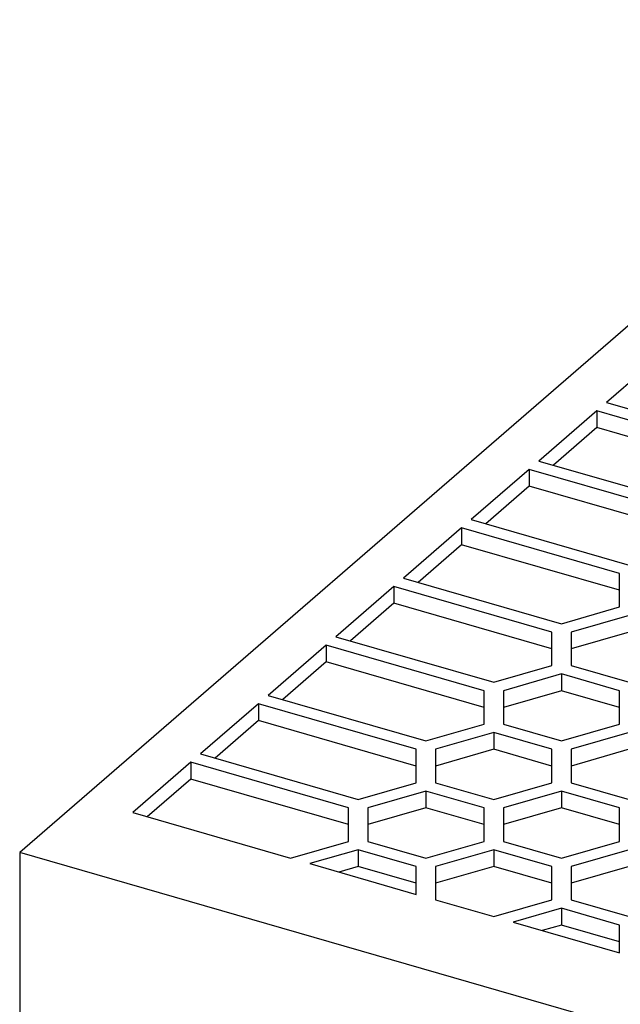
# Model space of a CAD drawing. Units: millimetres. Extents: x -438 to -18, y -320 to -23.
# Drawn here: x -122 to -107, y -202 to -177 of the extents above; entities that cross this region are included whole.
import ezdxf

# ---------------------------------------------------------------- set-up
doc = ezdxf.new("R2010")
doc.units = ezdxf.units.MM
doc.layers.add('1', color=7, linetype='Continuous')

# ---------------------------------------------------------------- blocks, each defined once
blk = doc.blocks.new('QUINT_PS_24DC_24DC_20_CO-select__1', base_point=(-252.432, -529.445))
at = {"color": 7, "linetype": 'Continuous'}
for p, q in [((-195.182, -353.959), (-244.932, -397.044)), ((-211.584, -371.164), (-214.584, -373.762)), ((-214.584, -373.762), (-206.425, -376.117)), ((-215.084, -374.195), (-218.084, -376.793)), ((-206.921, -376.551), (-215.084, -374.195)), ((-215.084, -374.195), (-215.084, -375.061)), ((-215.084, -375.061), (-217.334, -377.009)), ((-206.921, -377.417), (-215.084, -375.061)), ((-218.084, -376.793), (-209.925, -379.148)), ((-218.584, -377.226), (-221.584, -379.824)), ((-210.421, -379.582), (-218.584, -377.226)), ((-218.584, -377.226), (-218.584, -378.092)), ((-218.584, -378.092), (-220.834, -380.041)), ((-210.421, -380.448), (-218.584, -378.092)), ((-221.584, -379.824), (-213.425, -382.179)), ((-222.084, -380.257), (-225.084, -382.855)), ((-213.921, -382.613), (-222.084, -380.257)), ((-222.084, -380.257), (-222.084, -381.123)), ((-222.084, -381.123), (-224.334, -383.072)), ((-213.921, -383.479), (-222.084, -381.123)), ((-225.084, -382.855), (-216.925, -385.21)), ((-213.921, -383.479), (-213.921, -382.613)), ((-225.584, -383.288), (-228.584, -385.886)), ((-217.421, -385.644), (-225.584, -383.288)), ((-225.584, -383.288), (-225.584, -384.154)), ((-213.921, -384.343), (-213.921, -383.479)), ((-225.584, -384.154), (-227.834, -386.103)), ((-217.421, -386.51), (-225.584, -384.154)), ((-216.925, -385.21), (-213.921, -384.343)), ((-213.425, -384.777), (-216.425, -385.643)), ((-228.584, -385.886), (-220.425, -388.241)), ((-217.421, -386.51), (-217.421, -385.644)), ((-216.425, -385.643), (-216.425, -386.509)), ((-213.425, -385.643), (-216.425, -386.509)), ((-229.084, -386.319), (-232.084, -388.917)), ((-220.925, -388.674), (-229.084, -386.319)), ((-229.084, -386.319), (-229.084, -387.185)), ((-217.421, -387.374), (-217.421, -386.51)), ((-216.425, -386.509), (-216.425, -387.375)), ((-229.084, -387.185), (-231.334, -389.134)), ((-220.925, -389.541), (-229.084, -387.185)), ((-220.425, -388.241), (-217.421, -387.374)), ((-216.425, -387.375), (-213.425, -388.241)), ((-216.925, -387.808), (-219.925, -388.674)), ((-213.925, -388.674), (-216.925, -387.808)), ((-216.925, -387.808), (-216.925, -388.674)), ((-220.925, -389.541), (-220.925, -388.674)), ((-219.925, -388.674), (-219.925, -389.541)), ((-216.925, -388.674), (-219.925, -389.541)), ((-213.925, -389.541), (-216.925, -388.674)), ((-213.925, -389.541), (-213.925, -388.674)), ((-232.084, -388.917), (-223.925, -391.273)), ((-232.584, -389.35), (-235.584, -391.948)), ((-232.584, -389.35), (-232.584, -390.216)), ((-224.425, -391.706), (-232.584, -389.35)), ((-220.925, -390.407), (-220.925, -389.541)), ((-219.925, -389.541), (-219.925, -390.407)), ((-213.925, -390.407), (-213.925, -389.541)), ((-232.584, -390.216), (-234.834, -392.165)), ((-224.425, -392.572), (-232.584, -390.216)), ((-223.925, -391.273), (-220.925, -390.407)), ((-219.925, -390.407), (-216.925, -391.273)), ((-216.925, -391.273), (-213.925, -390.407)), ((-220.425, -390.84), (-223.425, -391.706)), ((-217.425, -391.706), (-220.425, -390.84)), ((-220.425, -390.84), (-220.425, -391.706)), ((-213.425, -390.84), (-216.425, -391.706)), ((-224.425, -392.572), (-224.425, -391.706)), ((-223.425, -391.706), (-223.425, -392.572)), ((-220.425, -391.706), (-223.425, -392.572)), ((-217.425, -392.572), (-220.425, -391.706)), ((-217.425, -392.572), (-217.425, -391.706)), ((-213.425, -391.706), (-216.425, -392.572)), ((-216.425, -391.706), (-216.425, -392.572)), ((-235.584, -391.948), (-227.425, -394.304)), ((-236.084, -392.381), (-239.084, -394.979)), ((-227.925, -394.737), (-236.084, -392.381)), ((-236.084, -392.381), (-236.084, -393.247)), ((-224.425, -393.438), (-224.425, -392.572)), ((-223.425, -392.572), (-223.425, -393.438)), ((-217.425, -393.438), (-217.425, -392.572)), ((-216.425, -392.572), (-216.425, -393.438)), ((-236.084, -393.247), (-238.334, -395.196)), ((-227.925, -395.603), (-236.084, -393.247)), ((-227.425, -394.304), (-224.425, -393.438)), ((-223.425, -393.438), (-220.425, -394.304)), ((-220.425, -394.304), (-217.425, -393.438)), ((-216.425, -393.438), (-213.425, -394.304)), ((-223.925, -393.871), (-226.925, -394.737)), ((-220.925, -394.737), (-223.925, -393.871)), ((-223.925, -393.871), (-223.925, -394.737)), ((-216.925, -393.871), (-219.925, -394.737)), ((-216.925, -393.871), (-216.925, -394.737)), ((-213.925, -394.737), (-216.925, -393.871)), ((-227.925, -395.603), (-227.925, -394.737)), ((-223.925, -394.737), (-226.925, -395.603)), ((-226.925, -394.737), (-226.925, -395.603)), ((-220.925, -395.603), (-223.925, -394.737)), ((-220.925, -395.603), (-220.925, -394.737)), ((-216.925, -394.737), (-219.925, -395.603)), ((-219.925, -394.737), (-219.925, -395.603)), ((-213.925, -395.603), (-216.925, -394.737)), ((-213.925, -395.603), (-213.925, -394.737)), ((-239.084, -394.979), (-230.925, -397.335)), ((-227.925, -396.469), (-227.925, -395.603)), ((-226.925, -395.603), (-226.925, -396.469)), ((-220.925, -396.469), (-220.925, -395.603)), ((-219.925, -395.603), (-219.925, -396.469)), ((-213.925, -396.469), (-213.925, -395.603)), ((-230.925, -397.335), (-227.925, -396.469)), ((-226.925, -396.469), (-223.925, -397.335)), ((-223.925, -397.335), (-220.925, -396.469)), ((-219.925, -396.469), (-216.925, -397.335)), ((-216.925, -397.335), (-213.925, -396.469)), ((-206.87, -408.032), (-244.932, -397.044)), ((-244.932, -397.044), (-244.932, -405.704)), ((-227.425, -396.902), (-229.925, -397.623)), ((-224.425, -397.768), (-227.425, -396.902)), ((-227.425, -396.902), (-227.425, -397.768)), ((-220.425, -396.902), (-223.425, -397.768)), ((-217.425, -397.768), (-220.425, -396.902)), ((-220.425, -396.902), (-220.425, -397.768)), ((-213.425, -396.902), (-216.425, -397.768)), ((-229.925, -397.623), (-224.425, -399.211)), ((-227.425, -397.768), (-228.425, -398.056)), ((-224.425, -398.634), (-227.425, -397.768)), ((-224.425, -398.634), (-224.425, -397.768)), ((-220.425, -397.768), (-223.425, -398.634)), ((-223.425, -397.768), (-223.425, -398.634)), ((-217.425, -398.634), (-220.425, -397.768)), ((-217.425, -398.634), (-217.425, -397.768)), ((-213.425, -397.768), (-216.425, -398.634)), ((-216.425, -397.768), (-216.425, -398.634)), ((-224.425, -399.211), (-224.425, -398.634)), ((-223.425, -398.634), (-223.425, -399.5)), ((-217.425, -399.5), (-217.425, -398.634)), ((-216.425, -398.634), (-216.425, -399.5)), ((-223.425, -399.5), (-220.425, -400.366)), ((-220.425, -400.366), (-217.425, -399.5)), ((-216.425, -399.5), (-213.425, -400.366)), ((-216.925, -399.933), (-219.425, -400.655)), ((-216.925, -399.933), (-216.925, -400.799)), ((-213.925, -400.799), (-216.925, -399.933)), ((-219.425, -400.655), (-213.925, -402.242)), ((-216.925, -400.799), (-217.925, -401.088)), ((-213.925, -401.665), (-216.925, -400.799)), ((-213.925, -401.665), (-213.925, -400.799)), ((-213.925, -402.242), (-213.925, -401.665))]:
    blk.add_line(p, q, dxfattribs=at)
blk = doc.blocks.new('Allg1', base_point=(-184, -442))
blk.add_blockref('QUINT_PS_24DC_24DC_20_CO-select__1', (-252.432, -529.445))
blk = doc.blocks.new('1')
at = {"xscale": 0.5, "yscale": 0.5, "zscale": 0.5}
blk.add_blockref('Allg1', (-92, -221), dxfattribs=at)

msp = doc.modelspace()

# ---------------------------------------------------------------- block references
at = {"layer": '1'}
msp.add_blockref('1', (0, 0), dxfattribs=at)

doc.saveas('drawing.dxf')
